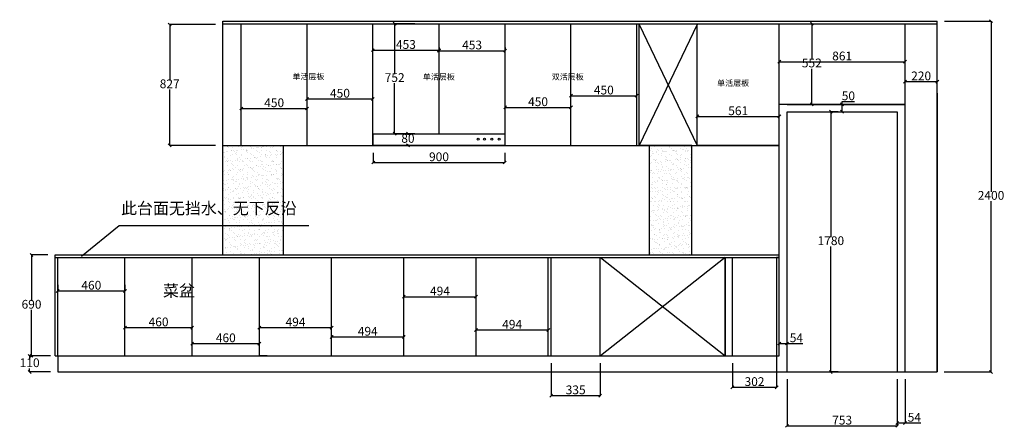
# Model space of a CAD drawing. Units: millimetres. Extents: x 662670 to 676408, y -2027 to 4491.
# Drawn here: x 669673 to 676408, y -2027 to 762 of the extents above; entities that cross this region are included whole.
import ezdxf

# ---------------------------------------------------------------- set-up
doc = ezdxf.new("R2010")
doc.units = ezdxf.units.MM
doc.styles.get("Standard").update_dxf_attribs({"font": 'arial.ttf'})
doc.dimstyles.new('ISO-25', dxfattribs={"dimtxt": 60, "dimasz": 20, "dimexe": 1, "dimexo": 50, "dimtad": 1, "dimtih": 1, "dimtoh": 1, "dimdec": 0, "dimtxsty": 'Standard', "dimblk": 'OBLIQUE', "dimcen": 2.5, "dimclrd": 43, "dimclre": 43, "dimclrt": 3, "dimadec": 0, "dimazin": 0, "dimtfac": 1, "dimtdec": 0, "dimtmove": 0, "dimatfit": 3, "dimldrblk": 'OBLIQUE', "dimfxl": 1, "dimtfillclr": 3, "dimarcsym": 0})
pattern_1 = [(37.5, (-44255.593, 68186.476), (-1.6000313, 48.9413237), [0, -38.608, 0, -43.18, 0, -41.275]), (7.5, (-44255.59, 68186.476), (44.9523283, 71.68251), [0, -20.828, 0, -34.798, 0, -13.335]), (327.5, (-44286.835, 68186.476), (79.099237, 0.1437185), [0, -12.7, 0, -45.72, 0, -59.69]), (317.5, (-44286.835, 68186.476), (76.355645, 22.2929323), [0, -6.35, 0, -29.972, 0, -34.29])]

# ---------------------------------------------------------------- blocks, each defined once
blk = doc.blocks.new('_Oblique')
at = {"color": 0, "linetype": 'ByBlock', "lineweight": -2}
blk.add_line((-0.5, -0.5), (0.5, 0.5), dxfattribs=at)
blk = doc.blocks.new('*D169')
at = {"color": 43, "lineweight": -2, "ltscale": 9798.85101, "transparency": 16777216}
for p, q in [((671011.6, 729.3), (670697.8, 729.3)), ((670698.8, 729.3), (670698.8, 347)), ((670698.8, -97.7), (670698.8, 284.5)), ((671011.6, -97.7), (670697.8, -97.7))]:
    blk.add_line(p, q, dxfattribs=at)
at = {"layer": 'Defpoints', "color": 0, "ltscale": 9798.85101, "transparency": 16777216}
for p in [(670698.8, 729.3), (671061.6, 729.3), (671061.6, -97.7)]:
    blk.add_point(p, dxfattribs=at)
at = {"color": 43, "lineweight": -2, "ltscale": 9798.85101, "transparency": 16777216, "xscale": 20, "yscale": 20, "zscale": 20}
for p, rotation in [((670698.8, 729.3), 90), ((670698.8, -97.7), 270)]:
    blk.add_blockref('_Oblique', p, dxfattribs=dict(at, rotation=rotation))
at = {"color": 3, "ltscale": 9798.85101, "transparency": 16777216, "insert": (670698.8, 315.8), "char_height": 60, "attachment_point": 5}
blk.add_mtext('827', dxfattribs=at)
blk = doc.blocks.new('*D142')
at = {"color": 43, "lineweight": -2, "ltscale": 9798.85101, "transparency": 16777216}
for p, q in [((672091.1, -147.7), (672091.1, -215.7)), ((672991.1, -147.7), (672991.1, -215.7)), ((672091.1, -214.7), (672991.1, -214.7))]:
    blk.add_line(p, q, dxfattribs=at)
at = {"layer": 'Defpoints', "color": 0, "ltscale": 9798.85101, "transparency": 16777216}
for p in [(672091.1, -97.7), (672991.1, -97.7), (672991.1, -214.7)]:
    blk.add_point(p, dxfattribs=at)
at = {"color": 43, "lineweight": -2, "ltscale": 9798.85101, "transparency": 16777216, "xscale": 20, "yscale": 20, "zscale": 20, "rotation": 180}
blk.add_blockref('_Oblique', (672091.1, -214.7), dxfattribs=at)
at = {"color": 43, "lineweight": -2, "ltscale": 9798.85101, "transparency": 16777216, "xscale": 20, "yscale": 20, "zscale": 20}
blk.add_blockref('_Oblique', (672991.1, -214.7), dxfattribs=at)
at = {"color": 3, "ltscale": 9798.85101, "transparency": 16777216, "insert": (672541.1, -183.5), "char_height": 60, "attachment_point": 5}
blk.add_mtext('900', dxfattribs=at)
blk = doc.blocks.new('*D170')
at = {"color": 43, "lineweight": -2, "ltscale": 9798.85101, "transparency": 16777216}
for p, q in [((675999.6, 752.3), (676318.6, 752.3)), ((676317.6, 752.3), (676317.6, -416.5)), ((676317.6, -1647.7), (676317.6, -479)), ((675996.6, -1647.7), (676318.6, -1647.7))]:
    blk.add_line(p, q, dxfattribs=at)
at = {"layer": 'Defpoints', "color": 0, "ltscale": 9798.85101, "transparency": 16777216}
for p in [(675949.6, 752.3), (676317.6, 752.3), (675946.6, -1647.7)]:
    blk.add_point(p, dxfattribs=at)
at = {"color": 43, "lineweight": -2, "ltscale": 9798.85101, "transparency": 16777216, "xscale": 20, "yscale": 20, "zscale": 20}
for p, rotation in [((676317.6, 752.3), 90), ((676317.6, -1647.7), 270)]:
    blk.add_blockref('_Oblique', p, dxfattribs=dict(at, rotation=rotation))
at = {"color": 3, "ltscale": 9798.85101, "transparency": 16777216, "insert": (676317.6, -447.7), "char_height": 60, "attachment_point": 5}
blk.add_mtext('2400', dxfattribs=at)
blk = doc.blocks.new('*D143')
at = {"color": 43, "lineweight": -2, "ltscale": 9798.85101, "transparency": 16777216}
for p, q in [((674868.6, 436.6), (674868.6, 476)), ((674868.6, 475), (675729.6, 475)), ((675729.6, 436.6), (675729.6, 476))]:
    blk.add_line(p, q, dxfattribs=at)
at = {"layer": 'Defpoints', "color": 0, "ltscale": 9798.85101, "transparency": 16777216}
for p in [(675729.6, 475), (674868.6, 386.6), (675729.6, 386.6)]:
    blk.add_point(p, dxfattribs=at)
at = {"color": 43, "lineweight": -2, "ltscale": 9798.85101, "transparency": 16777216, "xscale": 20, "yscale": 20, "zscale": 20, "rotation": 180}
blk.add_blockref('_Oblique', (674868.6, 475), dxfattribs=at)
at = {"color": 43, "lineweight": -2, "ltscale": 9798.85101, "transparency": 16777216, "xscale": 20, "yscale": 20, "zscale": 20}
blk.add_blockref('_Oblique', (675729.6, 475), dxfattribs=at)
at = {"color": 3, "ltscale": 9798.85101, "transparency": 16777216, "insert": (675299.1, 506.2), "char_height": 60, "attachment_point": 5}
blk.add_mtext('861', dxfattribs=at)
blk = doc.blocks.new('*D171')
at = {"color": 43, "lineweight": -2, "ltscale": 9798.85101, "transparency": 16777216}
for p, q in [((675729.6, 338.6), (675949.6, 338.6)), ((675729.6, 336.6), (675729.6, 337.6)), ((675949.6, 336.6), (675949.6, 337.6))]:
    blk.add_line(p, q, dxfattribs=at)
at = {"layer": 'Defpoints', "color": 0, "ltscale": 9798.85101, "transparency": 16777216}
for p in [(675729.6, 386.6), (675949.6, 386.6), (675949.6, 338.6)]:
    blk.add_point(p, dxfattribs=at)
at = {"color": 43, "lineweight": -2, "ltscale": 9798.85101, "transparency": 16777216, "xscale": 20, "yscale": 20, "zscale": 20, "rotation": 180}
blk.add_blockref('_Oblique', (675729.6, 338.6), dxfattribs=at)
at = {"color": 43, "lineweight": -2, "ltscale": 9798.85101, "transparency": 16777216, "xscale": 20, "yscale": 20, "zscale": 20}
blk.add_blockref('_Oblique', (675949.6, 338.6), dxfattribs=at)
at = {"color": 3, "ltscale": 9798.85101, "transparency": 16777216, "insert": (675839.6, 369.9), "char_height": 60, "attachment_point": 5}
blk.add_mtext('220', dxfattribs=at)
blk = doc.blocks.new('*D144')
at = {"color": 43, "lineweight": -2, "ltscale": 9798.85101, "transparency": 16777216}
for p, q in [((675072.3, 734.3), (675090.7, 734.3)), ((675091.7, 734.3), (675091.7, 489.5)), ((675091.7, 182.3), (675091.7, 427)), ((675072.3, 182.3), (675090.7, 182.3))]:
    blk.add_line(p, q, dxfattribs=at)
at = {"layer": 'Defpoints', "color": 0, "ltscale": 9798.85101, "transparency": 16777216}
for p in [(675091.7, 734.3), (675122.3, 734.3), (675122.3, 182.3)]:
    blk.add_point(p, dxfattribs=at)
at = {"color": 43, "lineweight": -2, "ltscale": 9798.85101, "transparency": 16777216, "xscale": 20, "yscale": 20, "zscale": 20}
for p, rotation in [((675091.7, 734.3), 90), ((675091.7, 182.3), 270)]:
    blk.add_blockref('_Oblique', p, dxfattribs=dict(at, rotation=rotation))
at = {"color": 3, "ltscale": 9798.85101, "transparency": 16777216, "insert": (675091.7, 458.3), "char_height": 60, "attachment_point": 5}
blk.add_mtext('552', dxfattribs=at)
blk = doc.blocks.new('*D150')
at = {"color": 43, "lineweight": -2, "ltscale": 9798.85101, "transparency": 16777216}
for p, q in [((674922.6, -1697.7), (674922.6, -2017.8)), ((675675.6, -1697.7), (675675.6, -2017.8)), ((674922.6, -2016.8), (675675.6, -2016.8))]:
    blk.add_line(p, q, dxfattribs=at)
at = {"layer": 'Defpoints', "color": 0, "ltscale": 9798.85101, "transparency": 16777216}
for p in [(674922.6, -1647.7), (675675.6, -1647.7), (675675.6, -2016.8)]:
    blk.add_point(p, dxfattribs=at)
at = {"color": 43, "lineweight": -2, "ltscale": 9798.85101, "transparency": 16777216, "xscale": 20, "yscale": 20, "zscale": 20, "rotation": 180}
blk.add_blockref('_Oblique', (674922.6, -2016.8), dxfattribs=at)
at = {"color": 43, "lineweight": -2, "ltscale": 9798.85101, "transparency": 16777216, "xscale": 20, "yscale": 20, "zscale": 20}
blk.add_blockref('_Oblique', (675675.6, -2016.8), dxfattribs=at)
at = {"color": 3, "ltscale": 9798.85101, "transparency": 16777216, "insert": (675299.1, -1985.5), "char_height": 60, "attachment_point": 5}
blk.add_mtext('753', dxfattribs=at)
blk = doc.blocks.new('*D151')
at = {"color": 43, "lineweight": -2, "ltscale": 9798.85101, "transparency": 16777216}
for p, q in [((675271.9, 132.3), (675220.9, 132.3)), ((675221.9, 132.3), (675221.9, -726.5)), ((675221.9, -1647.7), (675221.9, -789)), ((675271.9, -1647.7), (675220.9, -1647.7))]:
    blk.add_line(p, q, dxfattribs=at)
at = {"layer": 'Defpoints', "color": 0, "ltscale": 9798.85101, "transparency": 16777216}
for p in [(675221.9, 132.3), (675321.9, 132.3), (675321.9, -1647.7)]:
    blk.add_point(p, dxfattribs=at)
at = {"color": 43, "lineweight": -2, "ltscale": 9798.85101, "transparency": 16777216, "xscale": 20, "yscale": 20, "zscale": 20}
for p, rotation in [((675221.9, 132.3), 90), ((675221.9, -1647.7), 270)]:
    blk.add_blockref('_Oblique', p, dxfattribs=dict(at, rotation=rotation))
at = {"color": 3, "ltscale": 9798.85101, "transparency": 16777216, "insert": (675221.9, -757.7), "char_height": 60, "attachment_point": 5}
blk.add_mtext('1780', dxfattribs=at)
blk = doc.blocks.new('*D152')
at = {"color": 43, "lineweight": -2, "ltscale": 9798.85101, "transparency": 16777216}
for p, q in [((675675.6, -1697.7), (675675.6, -1997.9)), ((675729.6, -1697.7), (675729.6, -1997.9)), ((675675.6, -1996.9), (675729.6, -1996.9)), ((675729.6, -1996.9), (675836.6, -1996.9))]:
    blk.add_line(p, q, dxfattribs=at)
at = {"layer": 'Defpoints', "color": 0, "ltscale": 9798.85101, "transparency": 16777216}
for p in [(675675.6, -1647.7), (675729.6, -1647.7), (675729.6, -1996.9)]:
    blk.add_point(p, dxfattribs=at)
at = {"color": 43, "lineweight": -2, "ltscale": 9798.85101, "transparency": 16777216, "xscale": 20, "yscale": 20, "zscale": 20, "rotation": 180}
blk.add_blockref('_Oblique', (675675.6, -1996.9), dxfattribs=at)
at = {"color": 43, "lineweight": -2, "ltscale": 9798.85101, "transparency": 16777216, "xscale": 20, "yscale": 20, "zscale": 20}
blk.add_blockref('_Oblique', (675729.6, -1996.9), dxfattribs=at)
at = {"color": 3, "ltscale": 9798.85101, "transparency": 16777216, "insert": (675793.1, -1965.8), "char_height": 60, "attachment_point": 5}
blk.add_mtext('54', dxfattribs=at)
blk = doc.blocks.new('*D153')
at = {"color": 43, "lineweight": -2, "ltscale": 9798.85101, "transparency": 16777216}
for p, q in [((675298.3, 182.3), (675298.3, 202.3)), ((675298.3, 202.3), (675384.7, 202.3)), ((675262.5, 182.3), (675297.3, 182.3)), ((675298.3, 132.3), (675298.3, 182.3)), ((675262.5, 132.3), (675297.3, 132.3))]:
    blk.add_line(p, q, dxfattribs=at)
at = {"layer": 'Defpoints', "color": 0, "ltscale": 9798.85101, "transparency": 16777216}
for p in [(675298.3, 182.3), (675312.5, 182.3), (675312.5, 132.3)]:
    blk.add_point(p, dxfattribs=at)
at = {"color": 43, "lineweight": -2, "ltscale": 9798.85101, "transparency": 16777216, "xscale": 20, "yscale": 20, "zscale": 20}
for p, rotation in [((675298.3, 182.3), 90), ((675298.3, 132.3), 270)]:
    blk.add_blockref('_Oblique', p, dxfattribs=dict(at, rotation=rotation))
at = {"color": 3, "ltscale": 9798.85101, "transparency": 16777216, "insert": (675341.8, 233.5), "char_height": 60, "attachment_point": 5}
blk.add_mtext('50', dxfattribs=at)
blk = doc.blocks.new('*D154')
at = {"color": 43, "lineweight": -2, "ltscale": 9798.85101, "transparency": 16777216}
for p, q in [((669882.6, -1537.7), (669739.7, -1537.7)), ((669740.7, -1537.7), (669740.7, -1561.5)), ((669882.6, -1647.7), (669739.7, -1647.7)), ((669740.7, -1647.7), (669740.7, -1624))]:
    blk.add_line(p, q, dxfattribs=at)
at = {"layer": 'Defpoints', "color": 0, "ltscale": 9798.85101, "transparency": 16777216}
for p in [(669740.7, -1537.7), (669932.6, -1537.7), (669932.6, -1647.7)]:
    blk.add_point(p, dxfattribs=at)
at = {"color": 43, "lineweight": -2, "ltscale": 9798.85101, "transparency": 16777216, "xscale": 20, "yscale": 20, "zscale": 20}
for p, rotation in [((669740.7, -1537.7), 90), ((669740.7, -1647.7), 270)]:
    blk.add_blockref('_Oblique', p, dxfattribs=dict(at, rotation=rotation))
at = {"color": 3, "ltscale": 9798.85101, "transparency": 16777216, "insert": (669740.7, -1592.7), "char_height": 60, "attachment_point": 5}
blk.add_mtext('110', dxfattribs=at)
blk = doc.blocks.new('*D155')
at = {"color": 43, "lineweight": -2, "ltscale": 9798.85101, "transparency": 16777216}
for p, q in [((669864.6, -847.7), (669752.5, -847.7)), ((669753.5, -847.7), (669753.5, -1161.5)), ((669753.5, -1537.7), (669753.5, -1224)), ((669864.6, -1537.7), (669752.5, -1537.7))]:
    blk.add_line(p, q, dxfattribs=at)
at = {"layer": 'Defpoints', "color": 0, "ltscale": 9798.85101, "transparency": 16777216}
for p in [(669753.5, -847.7), (669914.6, -847.7), (669914.6, -1537.7)]:
    blk.add_point(p, dxfattribs=at)
at = {"color": 43, "lineweight": -2, "ltscale": 9798.85101, "transparency": 16777216, "xscale": 20, "yscale": 20, "zscale": 20}
for p, rotation in [((669753.5, -847.7), 90), ((669753.5, -1537.7), 270)]:
    blk.add_blockref('_Oblique', p, dxfattribs=dict(at, rotation=rotation))
at = {"color": 3, "ltscale": 9798.85101, "transparency": 16777216, "insert": (669753.5, -1192.7), "char_height": 60, "attachment_point": 5}
blk.add_mtext('690', dxfattribs=at)
blk = doc.blocks.new('*D156')
at = {"color": 43, "lineweight": -2, "ltscale": 9798.85101, "transparency": 16777216}
for p, q in [((669932.6, -1053), (669932.6, -1092.7)), ((670392.6, -1053), (670392.6, -1092.7)), ((669932.6, -1093.7), (670392.6, -1093.7))]:
    blk.add_line(p, q, dxfattribs=at)
at = {"layer": 'Defpoints', "color": 0, "ltscale": 9798.85101, "transparency": 16777216}
for p in [(669932.6, -1103), (670392.6, -1093.7), (670392.6, -1103)]:
    blk.add_point(p, dxfattribs=at)
at = {"color": 43, "lineweight": -2, "ltscale": 9798.85101, "transparency": 16777216, "xscale": 20, "yscale": 20, "zscale": 20, "rotation": 180}
blk.add_blockref('_Oblique', (669932.6, -1093.7), dxfattribs=at)
at = {"color": 43, "lineweight": -2, "ltscale": 9798.85101, "transparency": 16777216, "xscale": 20, "yscale": 20, "zscale": 20}
blk.add_blockref('_Oblique', (670392.6, -1093.7), dxfattribs=at)
at = {"color": 3, "ltscale": 9798.85101, "transparency": 16777216, "insert": (670162.6, -1062.5), "char_height": 60, "attachment_point": 5}
blk.add_mtext('460', dxfattribs=at)
blk = doc.blocks.new('*D157')
at = {"color": 43, "lineweight": -2, "ltscale": 9798.85101, "transparency": 16777216}
for p, q in [((670392.6, -1336.2), (670392.6, -1345.6)), ((670392.6, -1344.6), (670852.6, -1344.6)), ((670852.6, -1336.2), (670852.6, -1345.6))]:
    blk.add_line(p, q, dxfattribs=at)
at = {"layer": 'Defpoints', "color": 0, "ltscale": 9798.85101, "transparency": 16777216}
for p in [(670392.6, -1286.2), (670852.6, -1286.2), (670852.6, -1344.6)]:
    blk.add_point(p, dxfattribs=at)
at = {"color": 43, "lineweight": -2, "ltscale": 9798.85101, "transparency": 16777216, "xscale": 20, "yscale": 20, "zscale": 20, "rotation": 180}
blk.add_blockref('_Oblique', (670392.6, -1344.6), dxfattribs=at)
at = {"color": 43, "lineweight": -2, "ltscale": 9798.85101, "transparency": 16777216, "xscale": 20, "yscale": 20, "zscale": 20}
blk.add_blockref('_Oblique', (670852.6, -1344.6), dxfattribs=at)
at = {"color": 3, "ltscale": 9798.85101, "transparency": 16777216, "insert": (670622.6, -1313.3), "char_height": 60, "attachment_point": 5}
blk.add_mtext('460', dxfattribs=at)
blk = doc.blocks.new('*D158')
at = {"color": 43, "lineweight": -2, "ltscale": 9798.85101, "transparency": 16777216}
for p, q in [((670852.6, -1453.6), (671312.6, -1453.6)), ((670852.6, -1479.7), (670852.6, -1454.6)), ((671312.6, -1479.7), (671312.6, -1454.6))]:
    blk.add_line(p, q, dxfattribs=at)
at = {"layer": 'Defpoints', "color": 0, "ltscale": 9798.85101, "transparency": 16777216}
for p in [(670852.6, -1429.7), (671312.6, -1429.7), (671312.6, -1453.6)]:
    blk.add_point(p, dxfattribs=at)
at = {"color": 43, "lineweight": -2, "ltscale": 9798.85101, "transparency": 16777216, "xscale": 20, "yscale": 20, "zscale": 20, "rotation": 180}
blk.add_blockref('_Oblique', (670852.6, -1453.6), dxfattribs=at)
at = {"color": 43, "lineweight": -2, "ltscale": 9798.85101, "transparency": 16777216, "xscale": 20, "yscale": 20, "zscale": 20}
blk.add_blockref('_Oblique', (671312.6, -1453.6), dxfattribs=at)
at = {"color": 3, "ltscale": 9798.85101, "transparency": 16777216, "insert": (671082.6, -1422.3), "char_height": 60, "attachment_point": 5}
blk.add_mtext('460', dxfattribs=at)
blk = doc.blocks.new('*D141')
at = {"color": 43, "lineweight": -2, "ltscale": 9798.85101, "transparency": 16777216}
for p, q in [((671312.6, -1350.6), (671312.6, -1343.9)), ((671312.6, -1344.9), (671806.6, -1344.9)), ((671806.6, -1350.6), (671806.6, -1343.9))]:
    blk.add_line(p, q, dxfattribs=at)
at = {"layer": 'Defpoints', "color": 0, "ltscale": 9798.85101, "transparency": 16777216}
for p in [(671806.6, -1344.9), (671312.6, -1400.6), (671806.6, -1400.6)]:
    blk.add_point(p, dxfattribs=at)
at = {"color": 43, "lineweight": -2, "ltscale": 9798.85101, "transparency": 16777216, "xscale": 20, "yscale": 20, "zscale": 20, "rotation": 180}
blk.add_blockref('_Oblique', (671312.6, -1344.9), dxfattribs=at)
at = {"color": 43, "lineweight": -2, "ltscale": 9798.85101, "transparency": 16777216, "xscale": 20, "yscale": 20, "zscale": 20}
blk.add_blockref('_Oblique', (671806.6, -1344.9), dxfattribs=at)
at = {"color": 3, "ltscale": 9798.85101, "transparency": 16777216, "insert": (671559.6, -1313.7), "char_height": 60, "attachment_point": 5}
blk.add_mtext('494', dxfattribs=at)
blk = doc.blocks.new('*D159')
at = {"color": 43, "lineweight": -2, "ltscale": 9798.85101, "transparency": 16777216}
for p, q in [((671806.6, -1395.8), (671806.6, -1407.6)), ((671806.6, -1408.6), (672300.6, -1408.6)), ((672300.6, -1395.8), (672300.6, -1407.6))]:
    blk.add_line(p, q, dxfattribs=at)
at = {"layer": 'Defpoints', "color": 0, "ltscale": 9798.85101, "transparency": 16777216}
for p in [(672300.6, -1408.6), (671806.6, -1445.8), (672300.6, -1445.8)]:
    blk.add_point(p, dxfattribs=at)
at = {"color": 43, "lineweight": -2, "ltscale": 9798.85101, "transparency": 16777216, "xscale": 20, "yscale": 20, "zscale": 20, "rotation": 180}
blk.add_blockref('_Oblique', (671806.6, -1408.6), dxfattribs=at)
at = {"color": 43, "lineweight": -2, "ltscale": 9798.85101, "transparency": 16777216, "xscale": 20, "yscale": 20, "zscale": 20}
blk.add_blockref('_Oblique', (672300.6, -1408.6), dxfattribs=at)
at = {"color": 3, "ltscale": 9798.85101, "transparency": 16777216, "insert": (672053.6, -1377.4), "char_height": 60, "attachment_point": 5}
blk.add_mtext('494', dxfattribs=at)
blk = doc.blocks.new('*D160')
at = {"color": 43, "lineweight": -2, "ltscale": 9798.85101, "transparency": 16777216}
for p, q in [((672300.6, -1151.7), (672300.6, -1132.2)), ((672300.6, -1133.2), (672794.6, -1133.2)), ((672794.6, -1151.7), (672794.6, -1132.2))]:
    blk.add_line(p, q, dxfattribs=at)
at = {"layer": 'Defpoints', "color": 0, "ltscale": 9798.85101, "transparency": 16777216}
for p in [(672794.6, -1133.2), (672300.6, -1201.7), (672794.6, -1201.7)]:
    blk.add_point(p, dxfattribs=at)
at = {"color": 43, "lineweight": -2, "ltscale": 9798.85101, "transparency": 16777216, "xscale": 20, "yscale": 20, "zscale": 20, "rotation": 180}
blk.add_blockref('_Oblique', (672300.6, -1133.2), dxfattribs=at)
at = {"color": 43, "lineweight": -2, "ltscale": 9798.85101, "transparency": 16777216, "xscale": 20, "yscale": 20, "zscale": 20}
blk.add_blockref('_Oblique', (672794.6, -1133.2), dxfattribs=at)
at = {"color": 3, "ltscale": 9798.85101, "transparency": 16777216, "insert": (672547.6, -1102), "char_height": 60, "attachment_point": 5}
blk.add_mtext('494', dxfattribs=at)
blk = doc.blocks.new('*D161')
at = {"color": 43, "lineweight": -2, "ltscale": 9798.85101, "transparency": 16777216}
for p, q in [((672794.6, -1360.8), (673288.6, -1360.8)), ((672794.6, -1404.1), (672794.6, -1361.8)), ((673288.6, -1404.1), (673288.6, -1361.8))]:
    blk.add_line(p, q, dxfattribs=at)
at = {"layer": 'Defpoints', "color": 0, "ltscale": 9798.85101, "transparency": 16777216}
for p in [(672794.6, -1354.1), (673288.6, -1354.1), (673288.6, -1360.8)]:
    blk.add_point(p, dxfattribs=at)
at = {"color": 43, "lineweight": -2, "ltscale": 9798.85101, "transparency": 16777216, "xscale": 20, "yscale": 20, "zscale": 20, "rotation": 180}
blk.add_blockref('_Oblique', (672794.6, -1360.8), dxfattribs=at)
at = {"color": 43, "lineweight": -2, "ltscale": 9798.85101, "transparency": 16777216, "xscale": 20, "yscale": 20, "zscale": 20}
blk.add_blockref('_Oblique', (673288.6, -1360.8), dxfattribs=at)
at = {"color": 3, "ltscale": 9798.85101, "transparency": 16777216, "insert": (673041.6, -1329.6), "char_height": 60, "attachment_point": 5}
blk.add_mtext('494', dxfattribs=at)
blk = doc.blocks.new('*D162')
at = {"color": 43, "lineweight": -2, "ltscale": 9798.85101, "transparency": 16777216}
for p, q in [((673308.6, -1587.7), (673308.6, -1810.7)), ((673643.6, -1587.7), (673643.6, -1810.7)), ((673308.6, -1809.7), (673643.6, -1809.7))]:
    blk.add_line(p, q, dxfattribs=at)
at = {"layer": 'Defpoints', "color": 0, "ltscale": 9798.85101, "transparency": 16777216}
for p in [(673308.6, -1537.7), (673643.6, -1537.7), (673643.6, -1809.7)]:
    blk.add_point(p, dxfattribs=at)
at = {"color": 43, "lineweight": -2, "ltscale": 9798.85101, "transparency": 16777216, "xscale": 20, "yscale": 20, "zscale": 20, "rotation": 180}
blk.add_blockref('_Oblique', (673308.6, -1809.7), dxfattribs=at)
at = {"color": 43, "lineweight": -2, "ltscale": 9798.85101, "transparency": 16777216, "xscale": 20, "yscale": 20, "zscale": 20}
blk.add_blockref('_Oblique', (673643.6, -1809.7), dxfattribs=at)
at = {"color": 3, "ltscale": 9798.85101, "transparency": 16777216, "insert": (673476.1, -1778.4), "char_height": 60, "attachment_point": 5}
blk.add_mtext('335', dxfattribs=at)
blk = doc.blocks.new('*D163')
at = {"color": 43, "lineweight": -2, "ltscale": 9798.85101, "transparency": 16777216}
for p, q in [((674548.6, -1587.7), (674548.6, -1754.1)), ((674850.6, -1587.7), (674850.6, -1754.1)), ((674548.6, -1753.1), (674850.6, -1753.1))]:
    blk.add_line(p, q, dxfattribs=at)
at = {"layer": 'Defpoints', "color": 0, "ltscale": 9798.85101, "transparency": 16777216}
for p in [(674548.6, -1537.7), (674850.6, -1537.7), (674850.6, -1753.1)]:
    blk.add_point(p, dxfattribs=at)
at = {"color": 43, "lineweight": -2, "ltscale": 9798.85101, "transparency": 16777216, "xscale": 20, "yscale": 20, "zscale": 20, "rotation": 180}
blk.add_blockref('_Oblique', (674548.6, -1753.1), dxfattribs=at)
at = {"color": 43, "lineweight": -2, "ltscale": 9798.85101, "transparency": 16777216, "xscale": 20, "yscale": 20, "zscale": 20}
blk.add_blockref('_Oblique', (674850.6, -1753.1), dxfattribs=at)
at = {"color": 3, "ltscale": 9798.85101, "transparency": 16777216, "insert": (674699.6, -1721.8), "char_height": 60, "attachment_point": 5}
blk.add_mtext('302', dxfattribs=at)
blk = doc.blocks.new('*D164')
at = {"color": 43, "lineweight": -2, "ltscale": 9798.85101, "transparency": 16777216}
for p, q in [((674868.6, -1448.1), (674868.6, -1452.3)), ((674868.6, -1453.3), (674922.6, -1453.3)), ((674922.6, -1448.1), (674922.6, -1452.3)), ((674922.6, -1453.3), (675029.6, -1453.3))]:
    blk.add_line(p, q, dxfattribs=at)
at = {"layer": 'Defpoints', "color": 0, "ltscale": 9798.85101, "transparency": 16777216}
for p in [(674922.6, -1453.3), (674868.6, -1498.1), (674922.6, -1498.1)]:
    blk.add_point(p, dxfattribs=at)
at = {"color": 43, "lineweight": -2, "ltscale": 9798.85101, "transparency": 16777216, "xscale": 20, "yscale": 20, "zscale": 20, "rotation": 180}
blk.add_blockref('_Oblique', (674868.6, -1453.3), dxfattribs=at)
at = {"color": 43, "lineweight": -2, "ltscale": 9798.85101, "transparency": 16777216, "xscale": 20, "yscale": 20, "zscale": 20}
blk.add_blockref('_Oblique', (674922.6, -1453.3), dxfattribs=at)
at = {"color": 3, "ltscale": 9798.85101, "transparency": 16777216, "insert": (674986.1, -1422.1), "char_height": 60, "attachment_point": 5}
blk.add_mtext('54', dxfattribs=at)
blk = doc.blocks.new('*D165')
at = {"color": 43, "lineweight": -2, "ltscale": 9798.85101, "transparency": 16777216}
for p, q in [((671188.6, 161.3), (671188.6, 155.8)), ((671188.6, 154.8), (671638.6, 154.8)), ((671638.6, 161.3), (671638.6, 155.8))]:
    blk.add_line(p, q, dxfattribs=at)
at = {"layer": 'Defpoints', "color": 0, "ltscale": 9798.85101, "transparency": 16777216}
for p in [(671638.6, 154.8), (671188.6, 111.3), (671638.6, 111.3)]:
    blk.add_point(p, dxfattribs=at)
at = {"color": 43, "lineweight": -2, "ltscale": 9798.85101, "transparency": 16777216, "xscale": 20, "yscale": 20, "zscale": 20, "rotation": 180}
blk.add_blockref('_Oblique', (671188.6, 154.8), dxfattribs=at)
at = {"color": 43, "lineweight": -2, "ltscale": 9798.85101, "transparency": 16777216, "xscale": 20, "yscale": 20, "zscale": 20}
blk.add_blockref('_Oblique', (671638.6, 154.8), dxfattribs=at)
at = {"color": 3, "ltscale": 9798.85101, "transparency": 16777216, "insert": (671413.6, 186.1), "char_height": 60, "attachment_point": 5}
blk.add_mtext('450', dxfattribs=at)
blk = doc.blocks.new('*D166')
at = {"color": 43, "lineweight": -2, "ltscale": 9798.85101, "transparency": 16777216}
for p, q in [((671638.6, 220.1), (672088.6, 220.1)), ((671638.6, 202.7), (671638.6, 219.1)), ((672088.6, 202.7), (672088.6, 219.1))]:
    blk.add_line(p, q, dxfattribs=at)
at = {"layer": 'Defpoints', "color": 0, "ltscale": 9798.85101, "transparency": 16777216}
for p in [(671638.6, 252.7), (672088.6, 252.7), (672088.6, 220.1)]:
    blk.add_point(p, dxfattribs=at)
at = {"color": 43, "lineweight": -2, "ltscale": 9798.85101, "transparency": 16777216, "xscale": 20, "yscale": 20, "zscale": 20, "rotation": 180}
blk.add_blockref('_Oblique', (671638.6, 220.1), dxfattribs=at)
at = {"color": 43, "lineweight": -2, "ltscale": 9798.85101, "transparency": 16777216, "xscale": 20, "yscale": 20, "zscale": 20}
blk.add_blockref('_Oblique', (672088.6, 220.1), dxfattribs=at)
at = {"color": 3, "ltscale": 9798.85101, "transparency": 16777216, "insert": (671863.6, 251.3), "char_height": 60, "attachment_point": 5}
blk.add_mtext('450', dxfattribs=at)
blk = doc.blocks.new('*D167')
at = {"color": 43, "lineweight": -2, "ltscale": 9798.85101, "transparency": 16777216}
for p, q in [((672088.6, 491.2), (672088.6, 554.7)), ((672088.6, 553.7), (672541.1, 553.7)), ((672541.1, 491.2), (672541.1, 554.7))]:
    blk.add_line(p, q, dxfattribs=at)
at = {"layer": 'Defpoints', "color": 0, "ltscale": 9798.85101, "transparency": 16777216}
for p in [(672541.1, 553.7), (672088.6, 441.2), (672541.1, 441.2)]:
    blk.add_point(p, dxfattribs=at)
at = {"color": 43, "lineweight": -2, "ltscale": 9798.85101, "transparency": 16777216, "xscale": 20, "yscale": 20, "zscale": 20, "rotation": 180}
blk.add_blockref('_Oblique', (672088.6, 553.7), dxfattribs=at)
at = {"color": 43, "lineweight": -2, "ltscale": 9798.85101, "transparency": 16777216, "xscale": 20, "yscale": 20, "zscale": 20}
blk.add_blockref('_Oblique', (672541.1, 553.7), dxfattribs=at)
at = {"color": 3, "ltscale": 9798.85101, "transparency": 16777216, "insert": (672314.9, 584.9), "char_height": 60, "attachment_point": 5}
blk.add_mtext('453', dxfattribs=at)
blk = doc.blocks.new('*D168')
at = {"color": 43, "lineweight": -2, "ltscale": 9798.85101, "transparency": 16777216}
for p, q in [((672541.1, 572.9), (672541.1, 551)), ((672541.1, 550), (672993.6, 550)), ((672993.6, 572.9), (672993.6, 551))]:
    blk.add_line(p, q, dxfattribs=at)
at = {"layer": 'Defpoints', "color": 0, "ltscale": 9798.85101, "transparency": 16777216}
for p in [(672993.6, 550), (672541.1, 522.9), (672993.6, 522.9)]:
    blk.add_point(p, dxfattribs=at)
at = {"color": 43, "lineweight": -2, "ltscale": 9798.85101, "transparency": 16777216, "xscale": 20, "yscale": 20, "zscale": 20, "rotation": 180}
blk.add_blockref('_Oblique', (672541.1, 550), dxfattribs=at)
at = {"color": 43, "lineweight": -2, "ltscale": 9798.85101, "transparency": 16777216, "xscale": 20, "yscale": 20, "zscale": 20}
blk.add_blockref('_Oblique', (672993.6, 550), dxfattribs=at)
at = {"color": 3, "ltscale": 9798.85101, "transparency": 16777216, "insert": (672767.4, 581.3), "char_height": 60, "attachment_point": 5}
blk.add_mtext('453', dxfattribs=at)
blk = doc.blocks.new('*D145')
at = {"color": 43, "lineweight": -2, "ltscale": 9798.85101, "transparency": 16777216}
for p, q in [((672993.6, 162.1), (673443.6, 162.1)), ((672993.6, 126.6), (672993.6, 161.1)), ((673443.6, 126.6), (673443.6, 161.1))]:
    blk.add_line(p, q, dxfattribs=at)
at = {"layer": 'Defpoints', "color": 0, "ltscale": 9798.85101, "transparency": 16777216}
for p in [(672993.6, 176.6), (673443.6, 176.6), (673443.6, 162.1)]:
    blk.add_point(p, dxfattribs=at)
at = {"color": 43, "lineweight": -2, "ltscale": 9798.85101, "transparency": 16777216, "xscale": 20, "yscale": 20, "zscale": 20, "rotation": 180}
blk.add_blockref('_Oblique', (672993.6, 162.1), dxfattribs=at)
at = {"color": 43, "lineweight": -2, "ltscale": 9798.85101, "transparency": 16777216, "xscale": 20, "yscale": 20, "zscale": 20}
blk.add_blockref('_Oblique', (673443.6, 162.1), dxfattribs=at)
at = {"color": 3, "ltscale": 9798.85101, "transparency": 16777216, "insert": (673218.6, 193.3), "char_height": 60, "attachment_point": 5}
blk.add_mtext('450', dxfattribs=at)
blk = doc.blocks.new('*D146')
at = {"color": 43, "lineweight": -2, "ltscale": 9798.85101, "transparency": 16777216}
for p, q in [((673443.6, 241.8), (673893.6, 241.8)), ((673443.6, 202.7), (673443.6, 240.8)), ((673893.6, 202.7), (673893.6, 240.8))]:
    blk.add_line(p, q, dxfattribs=at)
at = {"layer": 'Defpoints', "color": 0, "ltscale": 9798.85101, "transparency": 16777216}
for p in [(673443.6, 252.7), (673893.6, 252.7), (673893.6, 241.8)]:
    blk.add_point(p, dxfattribs=at)
at = {"color": 43, "lineweight": -2, "ltscale": 9798.85101, "transparency": 16777216, "xscale": 20, "yscale": 20, "zscale": 20, "rotation": 180}
blk.add_blockref('_Oblique', (673443.6, 241.8), dxfattribs=at)
at = {"color": 43, "lineweight": -2, "ltscale": 9798.85101, "transparency": 16777216, "xscale": 20, "yscale": 20, "zscale": 20}
blk.add_blockref('_Oblique', (673893.6, 241.8), dxfattribs=at)
at = {"color": 3, "ltscale": 9798.85101, "transparency": 16777216, "insert": (673668.6, 273.1), "char_height": 60, "attachment_point": 5}
blk.add_mtext('450', dxfattribs=at)
blk = doc.blocks.new('*D147')
at = {"color": 43, "lineweight": -2, "ltscale": 9798.85101, "transparency": 16777216}
for p, q in [((674307.6, 111.9), (674307.6, 99.2)), ((674307.6, 100.2), (674868.6, 100.2)), ((674868.6, 111.9), (674868.6, 99.2))]:
    blk.add_line(p, q, dxfattribs=at)
at = {"layer": 'Defpoints', "color": 0, "ltscale": 9798.85101, "transparency": 16777216}
for p in [(674307.6, 161.9), (674868.6, 161.9), (674868.6, 100.2)]:
    blk.add_point(p, dxfattribs=at)
at = {"color": 43, "lineweight": -2, "ltscale": 9798.85101, "transparency": 16777216, "xscale": 20, "yscale": 20, "zscale": 20, "rotation": 180}
blk.add_blockref('_Oblique', (674307.6, 100.2), dxfattribs=at)
at = {"color": 43, "lineweight": -2, "ltscale": 9798.85101, "transparency": 16777216, "xscale": 20, "yscale": 20, "zscale": 20}
blk.add_blockref('_Oblique', (674868.6, 100.2), dxfattribs=at)
at = {"color": 3, "ltscale": 9798.85101, "transparency": 16777216, "insert": (674588.1, 131.5), "char_height": 60, "attachment_point": 5}
blk.add_mtext('561', dxfattribs=at)
blk = doc.blocks.new('*D148')
at = {"color": 43, "lineweight": -2, "ltscale": 9798.85101, "transparency": 16777216}
for p, q in [((672294.5, -17.7), (672327.4, -17.7)), ((672328.4, -17.7), (672328.4, -26.5)), ((672294.5, -97.7), (672327.4, -97.7)), ((672328.4, -97.7), (672328.4, -89))]:
    blk.add_line(p, q, dxfattribs=at)
at = {"layer": 'Defpoints', "color": 0, "ltscale": 9798.85101, "transparency": 16777216}
for p in [(672328.4, -17.7), (672344.5, -17.7), (672344.5, -97.7)]:
    blk.add_point(p, dxfattribs=at)
at = {"color": 43, "lineweight": -2, "ltscale": 9798.85101, "transparency": 16777216, "xscale": 20, "yscale": 20, "zscale": 20}
for p, rotation in [((672328.4, -17.7), 90), ((672328.4, -97.7), 270)]:
    blk.add_blockref('_Oblique', p, dxfattribs=dict(at, rotation=rotation))
at = {"color": 3, "ltscale": 9798.85101, "transparency": 16777216, "insert": (672328.4, -57.7), "char_height": 60, "attachment_point": 5}
blk.add_mtext('80', dxfattribs=at)
blk = doc.blocks.new('*D149')
at = {"color": 43, "lineweight": -2, "ltscale": 9798.85101, "transparency": 16777216}
for p, q in [((672376.9, 734.3), (672236.8, 734.3)), ((672237.8, 734.3), (672237.8, 389.5)), ((672237.8, -17.7), (672237.8, 327)), ((672376.9, -17.7), (672236.8, -17.7))]:
    blk.add_line(p, q, dxfattribs=at)
at = {"layer": 'Defpoints', "color": 0, "ltscale": 9798.85101, "transparency": 16777216}
for p in [(672237.8, 734.3), (672426.9, 734.3), (672426.9, -17.7)]:
    blk.add_point(p, dxfattribs=at)
at = {"color": 43, "lineweight": -2, "ltscale": 9798.85101, "transparency": 16777216, "xscale": 20, "yscale": 20, "zscale": 20}
for p, rotation in [((672237.8, 734.3), 90), ((672237.8, -17.7), 270)]:
    blk.add_blockref('_Oblique', p, dxfattribs=dict(at, rotation=rotation))
at = {"color": 3, "ltscale": 9798.85101, "transparency": 16777216, "insert": (672237.8, 358.3), "char_height": 60, "attachment_point": 5}
blk.add_mtext('752', dxfattribs=at)

msp = doc.modelspace()

# ---------------------------------------------------------------- hatches: boundary and pattern name
at = {"ltscale": 9798.85101}
h = msp.add_hatch(dxfattribs=at)
h.set_pattern_fill('AR-SAND', color=256)
h.set_pattern_definition(pattern_1)
h.paths.add_polyline_path([(671476.6, -97.7), (671061.6, -97.7), (671061.6, -847.7), (671476.6, -847.7)])
h = msp.add_hatch(dxfattribs=at)
h.set_pattern_fill('AR-SAND', color=256)
h.set_pattern_definition(pattern_1)
h.paths.add_polyline_path([(674271.6, -97.7), (673981.6, -97.7), (673981.6, -847.7), (674271.6, -847.7)])

# ---------------------------------------------------------------- linework, layer by layer
for p, q in [((671061.6, 752.3), (675946.6, 752.3)), ((671061.6, -842.7), (671061.6, 752.3)), ((671061.6, -847.7), (671061.6, 747.3)), ((671064.6, 752.3), (675949.6, 752.3)), ((675949.6, 747.3), (675949.6, 752.3)), ((675949.6, -1647.7), (675949.6, 747.3)), ((671061.6, 734.3), (675946.6, 734.3)), ((671064.6, 734.3), (675949.6, 734.3)), ((671188.6, -92.7), (671188.6, 734.3)), ((671188.6, -97.7), (671188.6, 729.3)), ((671638.6, -92.7), (671638.6, 734.3)), ((671638.6, -97.7), (671638.6, 729.3)), ((672088.6, -92.7), (672088.6, 734.3)), ((672088.6, -97.7), (672088.6, 729.3)), ((672541.1, -17.7), (672541.1, 734.3)), ((672541.1, -17.7), (672541.1, 729.3)), ((672993.6, -92.7), (672993.6, 734.3)), ((672993.6, -97.7), (672993.6, 729.3)), ((673443.6, -92.7), (673443.6, 734.3)), ((673443.6, -97.7), (673443.6, 729.3)), ((673893.6, -92.7), (673893.6, 734.3)), ((673893.6, -97.7), (673893.6, 729.3)), ((673893.6, -97.7), (673893.6, 729.3)), ((673911.6, -92.7), (673911.6, 734.3)), ((673911.6, -97.7), (673911.6, 729.3)), ((673911.6, 729.3), (674307.6, -97.7)), ((674307.6, 729.3), (673911.6, -97.7)), ((674307.6, -92.7), (674307.6, 734.3)), ((674307.6, -97.7), (674307.6, 729.3)), ((674307.6, -97.7), (674307.6, 729.3)), ((674868.6, 265.3), (674868.6, 734.3)), ((674868.6, 260.3), (674868.6, 729.3)), ((675729.6, -1642.7), (675729.6, 734.3)), ((675729.6, -1647.7), (675729.6, 729.3)), ((674868.6, -1537.7), (674868.6, 260.3)), ((675726.6, 260.3), (675729.6, 260.3)), ((675949.6, 260.3), (675949.6, -1647.7)), ((675726.6, 182.3), (674868.6, 182.3)), ((674922.6, 182.3), (675722.6, 182.3)), ((674922.6, 182.3), (675726.6, 182.3)), ((672091.1, -97.7), (672091.1, -17.7)), ((672091.1, -17.7), (672991.1, -17.7)), ((672991.1, -17.7), (672991.1, -97.7)), ((671061.6, -847.7), (671061.6, -97.7)), ((671061.6, -97.7), (674271.6, -97.7)), ((671061.6, -97.7), (671079.6, -97.7)), ((671061.6, -97.7), (671188.6, -97.7)), ((671476.6, -847.7), (671476.6, -97.7)), ((672088.6, -97.7), (672091.1, -97.7)), ((674271.6, -97.7), (673911.6, -97.7)), ((673981.6, -847.7), (673981.6, -97.7)), ((674271.6, -847.7), (674271.6, -97.7)), ((674271.6, -97.7), (674792.6, -97.7)), ((674868.6, -97.7), (674307.6, -97.7)), ((674792.6, -97.7), (674868.6, -97.7)), ((670095.8, -856), (670353.4, -645.8)), ((670353.4, -645.8), (671650, -645.8)), ((669914.6, -847.7), (672184.6, -847.7)), ((669914.6, -865.7), (669914.6, -847.7)), ((669914.6, -865.7), (672184.6, -865.7)), ((669914.6, -1537.7), (669914.6, -865.7)), ((669932.6, -1537.7), (669932.6, -865.7)), ((670392.6, -1537.7), (670392.6, -865.7)), ((670852.6, -1537.7), (670852.6, -865.7)), ((671312.6, -1537.7), (671312.6, -865.7)), ((671312.6, -1537.7), (671312.6, -865.7)), ((671806.6, -1537.7), (671806.6, -865.7)), ((672184.6, -847.7), (673084.6, -847.7)), ((672184.6, -865.7), (673084.6, -865.7)), ((672300.6, -1537.7), (672300.6, -865.7)), ((672794.6, -1537.7), (672794.6, -865.7)), ((673084.6, -847.7), (674792.6, -847.7)), ((673084.6, -865.7), (674792.6, -865.7)), ((673288.6, -1537.7), (673288.6, -865.7)), ((673308.6, -1537.7), (673308.6, -865.7)), ((673643.6, -1537.7), (673643.6, -865.7)), ((673646.6, -865.7), (673981.6, -865.7)), ((673646.6, -865.7), (674498.6, -1537.7)), ((674498.6, -865.7), (673646.6, -1537.7)), ((674271.6, -847.7), (674792.6, -847.7)), ((674498.6, -865.7), (674498.6, -1537.7)), ((674498.6, -1537.7), (674498.6, -865.7)), ((674548.6, -1537.7), (674548.6, -865.7)), ((674548.6, -865.7), (674850.6, -865.7)), ((674792.6, -847.7), (674868.6, -847.7)), ((674850.6, -865.7), (674868.6, -865.7)), ((674868.6, -865.7), (674850.6, -865.7)), ((674850.6, -865.7), (674850.6, -1647.7)), ((669914.6, -1537.7), (672497.5, -1537.7)), ((669932.6, -1537.7), (669932.6, -1647.7)), ((671364.6, -1537.7), (671312.6, -1537.7)), ((672497.5, -1537.7), (673084.6, -1537.7)), ((673084.6, -1537.7), (674792.6, -1537.7)), ((674498.6, -1537.7), (674548.6, -1537.7)), ((674792.6, -1537.7), (674850.6, -1537.7)), ((674850.6, -1537.7), (674868.6, -1537.7)), ((669932.6, -1647.7), (672497.5, -1647.7)), ((672497.5, -1647.7), (673084.6, -1647.7)), ((673084.6, -1647.7), (675946.6, -1647.7)), ((675675.6, -1647.7), (675729.6, -1647.7)), ((675729.6, -1647.7), (675949.6, -1647.7))]:
    msp.add_line(p, q, dxfattribs=at)
at = {"color": 1, "ltscale": 9798.85101}
for p, q in [((674922.6, -1647.7), (674922.6, 132.3)), ((674922.6, 132.3), (675675.6, 132.3)), ((675675.6, 132.3), (675675.6, -1647.7)), ((672091.1, -97.7), (672091.1, -17.7)), ((672091.1, -17.7), (672991.1, -17.7)), ((672991.1, -17.7), (672991.1, -97.7)), ((672991.1, -97.7), (672091.1, -97.7))]:
    msp.add_line(p, q, dxfattribs=at)
for centre in [(672809.5, -55.5), (672852.9, -55.5), (672902.8, -55.5), (672952.2, -55.5)]:
    msp.add_circle(centre, 7.06, dxfattribs=at)

# ---------------------------------------------------------------- texts
at = {"ltscale": 9798.85101, "attachment_point": 1}
for s, width, insert, char_height in [('{\\fSimSun|b0|i0|c134|p2;单活层板}', 409.847, (671538.7, 393.8), 40), ('{\\fSimSun|b0|i0|c134|p2;单活层板}', 409.847, (672431.2, 391), 40), ('{\\fSimSun|b0|i0|c134|p2;双活层板}', 409.847, (673312.6, 391), 40), ('{\\fSimSun|b0|i0|c134|p2;单活层板}', 409.847, (674444.1, 348.7), 40), ('{\\fSimSun|b0|i0|c134|p2;此台面无挡水、无下反沿}', 1629.617, (670366.1, -488.3), 80), ('{\\fSimSun|b0|i0|c134|p2;菜盆}', 627.76, (670652.8, -1052.6), 80)]:
    msp.add_mtext_dynamic_manual_height_columns(s, width=width, gutter_width=12.5, heights=[0], dxfattribs=dict(at, insert=insert, char_height=char_height))

# ---------------------------------------------------------------- dimensions: what is measured, and where the dimension line sits
at = {"ltscale": 9798.85101}
for base, p1, p2, picture, middle in [((672237.8, 734.3), (672426.9, -17.7), (672426.9, 734.3), '*D149', (672237.8, 358.3)), ((675091.7, 734.3), (675122.3, 182.3), (675122.3, 734.3), '*D144', (675091.7, 458.3)), ((676317.6, 752.3), (675946.6, -1647.7), (675949.6, 752.3), '*D170', (676317.6, -447.7)), ((670698.8, 729.3), (671061.6, -97.7), (671061.6, 729.3), '*D169', (670698.8, 315.8)), ((675298.3, 182.3), (675312.5, 132.3), (675312.5, 182.3), '*D153', (675341.8, 233.5)), ((675221.9, 132.3), (675321.9, -1647.7), (675321.9, 132.3), '*D151', (675221.9, -757.7)), ((672328.4, -17.7), (672344.5, -97.7), (672344.5, -17.7), '*D148', (672328.4, -57.7)), ((669753.5, -847.7), (669914.6, -1537.7), (669914.6, -847.7), '*D155', (669753.5, -1192.7)), ((669740.7, -1537.7), (669932.6, -1647.7), (669932.6, -1537.7), '*D154', (669740.7, -1592.7))]:
    dim = msp.add_linear_dim(base=base, p1=p1, p2=p2, angle=90, dimstyle='ISO-25', dxfattribs=at)
    dim.commit()
    dim.dimension.update_dxf_attribs({"geometry": picture, "text_midpoint": middle})
for base, p1, p2, picture, middle in [((672541.12292, 553.6586474), (672088.62292, 441.2385909), (672541.12292, 441.2385909), '*D167', (672314.87292, 584.9384906)), ((672993.62292, 550.0317833), (672541.12292, 522.9486192), (672993.62292, 522.9486192), '*D168', (672767.37292, 581.3116264)), ((675729.6, 475), (674868.6, 386.6), (675729.6, 386.6), '*D143', (675299.1, 506.2)), ((675949.6, 338.6), (675729.6, 386.6), (675949.6, 386.6), '*D171', (675839.6, 369.9)), ((672088.6, 220.1), (671638.6, 252.7), (672088.6, 252.7), '*D166', (671863.6, 251.3)), ((673893.6, 241.8), (673443.6, 252.7), (673893.6, 252.7), '*D146', (673668.6, 273.1)), ((671638.6, 154.8), (671188.6, 111.3), (671638.6, 111.3), '*D165', (671413.6, 186.1)), ((673443.6, 162.1), (672993.6, 176.6), (673443.6, 176.6), '*D145', (673218.6, 193.3)), ((674868.6, 100.2), (674307.6, 161.9), (674868.6, 161.9), '*D147', (674588.1, 131.5)), ((672991.1, -214.7), (672091.1, -97.7), (672991.1, -97.7), '*D142', (672541.1, -183.5)), ((670392.6, -1093.7), (669932.6, -1103), (670392.6, -1103), '*D156', (670162.6, -1062.5)), ((672794.6, -1133.2), (672300.6, -1201.7), (672794.6, -1201.7), '*D160', (672547.6, -1102)), ((670852.6, -1344.6), (670392.6, -1286.2), (670852.6, -1286.2), '*D157', (670622.6, -1313.3)), ((671806.6, -1344.9), (671312.6, -1400.6), (671806.6, -1400.6), '*D141', (671559.6, -1313.7)), ((672300.6, -1408.6), (671806.6, -1445.8), (672300.6, -1445.8), '*D159', (672053.6, -1377.4)), ((673288.6, -1360.8), (672794.6, -1354.1), (673288.6, -1354.1), '*D161', (673041.6, -1329.6)), ((671312.6, -1453.6), (670852.6, -1429.7), (671312.6, -1429.7), '*D158', (671082.6, -1422.3)), ((674922.6, -1453.3), (674868.6, -1498.1), (674922.6, -1498.1), '*D164', (674986.1, -1422.1)), ((673643.6, -1809.7), (673308.6, -1537.7), (673643.6, -1537.7), '*D162', (673476.1, -1778.4)), ((674850.6, -1753.1), (674548.6, -1537.7), (674850.6, -1537.7), '*D163', (674699.6, -1721.8)), ((675675.6, -2016.8), (674922.6, -1647.7), (675675.6, -1647.7), '*D150', (675299.1, -1985.5)), ((675729.6, -1996.9), (675675.6, -1647.7), (675729.6, -1647.7), '*D152', (675793.1, -1965.8))]:
    dim = msp.add_linear_dim(base=base, p1=p1, p2=p2, dimstyle='ISO-25', dxfattribs=at)
    dim.commit()
    dim.dimension.update_dxf_attribs({"geometry": picture, "text_midpoint": middle})

doc.saveas('drawing.dxf')
